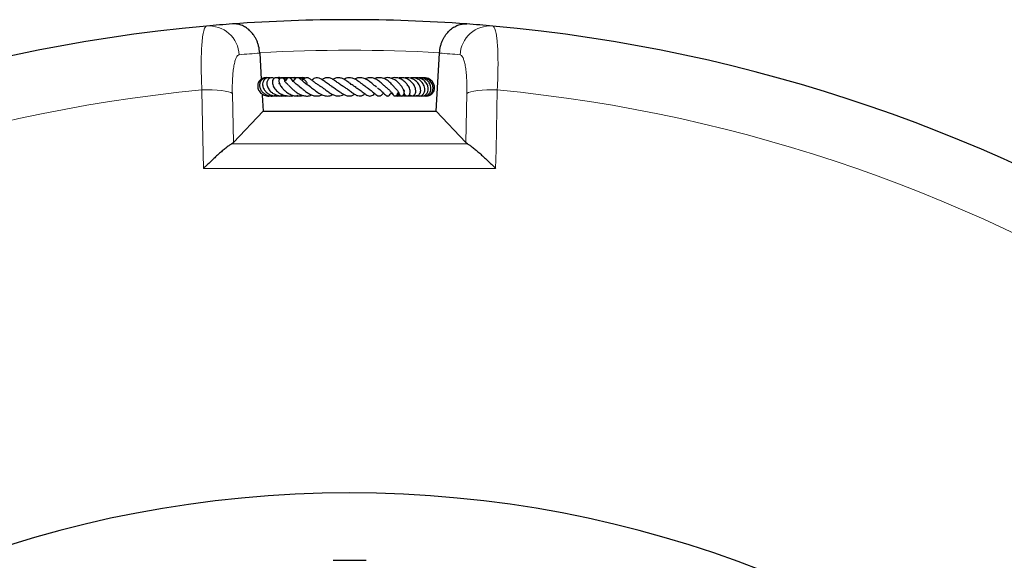
# Model space of a CAD drawing. Units: millimetres. Extents: x 0 to 420, y 0 to 297.
# Drawn here: x 113 to 159, y 158 to 183 of the extents above; entities that cross this region are included whole.
import ezdxf

# ---------------------------------------------------------------- set-up
doc = ezdxf.new("R2010")
doc.units = ezdxf.units.MM

msp = doc.modelspace()

# ---------------------------------------------------------------- linework, layer by layer
at = {"color": 7, "linetype": 'Continuous', "lineweight": 25}
for p, q in [((124.4088, 181.7885), (124.4784, 180.5732)), ((132.6596, 179.0649), (132.8155, 181.7885)), ((124.5217, 179.8166), (124.5647, 179.0649)), ((125.6351, 179.8085), (125.6602, 179.7958)), ((130.7768, 179.7881), (130.8808, 179.7899)), ((130.8714, 179.9268), (130.9338, 179.876)), ((124.5647, 179.0649), (123.1783, 177.5968)), ((124.5647, 179.0649), (132.6596, 179.0649)), ((132.6596, 179.0649), (134.046, 177.5968)), ((127.8416, 158.0551), (129.3826, 158.0551))]:
    msp.add_line(p, q, dxfattribs=at)
at = {"color": 8, "linetype": 'Continuous', "lineweight": 18}
for p, q in [((123.1278, 179.9006), (123.1783, 177.5968)), ((134.046, 177.5968), (134.0965, 179.9006))]:
    msp.add_line(p, q, dxfattribs=at)
at = {"color": 8, "linetype": 'Continuous', "lineweight": 18, "flags": 128}
for points in [[(121.7056, 180.0675), (121.9515, 180.0698), (122.1908, 180.0646), (122.4164, 180.0522), (122.6215, 180.0328), (122.8, 180.0071), (122.9467, 179.9759), (123.057, 179.9401), (123.1278, 179.9006)], [(121.7851, 176.3947), (121.7242, 179.208), (121.7056, 180.0675)], [(134.0965, 179.9006), (134.1673, 179.9401), (134.2776, 179.9759), (134.4242, 180.0071), (134.6027, 180.0328), (134.8079, 180.0522), (135.0334, 180.0646), (135.2728, 180.0698), (135.5187, 180.0675)], [(135.5187, 180.0675), (135.4578, 177.2542), (135.4392, 176.3947)]]:
    msp.add_lwpolyline(points, dxfattribs=at)
at = {"color": 7, "linetype": 'Continuous', "lineweight": 25}
for radius, start, end in [(75, 85.812475, 94.187525), (75, 95.11759, 204.88241), (75, 94.187525, 95.11759), (75, 84.88241, 85.812475), (75, 335.11759, 84.88241), (52.8571, 281.24028, 258.78345)]:
    msp.add_arc((128.6121, 108.3506), radius, start, end, dxfattribs=at)
at = {"color": 8, "linetype": 'Continuous', "lineweight": 18}
for centre, radius, start, end in [((122.0338, 181.6402), 1.4158, 2.77715, 94.52343), ((135.1905, 181.6402), 1.4158, 85.47657, 177.22285), ((128.6121, 108.3506), 73.5714, 86.724122, 93.275878), ((130.0106, 108.4306), 73.5714, 94.366734, 95.11759), ((127.2137, 108.4306), 73.5714, 84.88241, 85.633266), ((128.6121, 108.3506), 72.0487, 95.50081, 204.49919), ((128.6121, 108.3506), 72.0487, 335.50081, 84.49919)]:
    msp.add_arc(centre, radius, start, end, dxfattribs=at)
for points, knots in [([(121.7056, 180.0675), (121.6949, 180.2749), (121.6869, 180.476), (121.6786, 180.7688), (121.6765, 180.8649), (121.6735, 181.0542), (121.6726, 181.1476), (121.6721, 181.4209), (121.6744, 181.5916), (121.6816, 181.8309), (121.6847, 181.9079), (121.692, 182.0562), (121.6964, 182.1279), (121.7113, 182.3309), (121.7235, 182.4509), (121.7453, 182.6082), (121.7531, 182.6569), (121.7699, 182.7466), (121.7789, 182.7877), (121.8072, 182.8972), (121.8278, 182.9525), (121.8613, 183.0096), (121.8728, 183.0242), (121.8969, 183.0447), (121.9094, 183.0505), (121.9221, 183.0516)], [0, 0, 0, 0, 0.125, 0.125, 0.1875, 0.1875, 0.25, 0.25, 0.375, 0.375, 0.4375, 0.4375, 0.5, 0.5, 0.625, 0.625, 0.6875, 0.6875, 0.75, 0.75, 0.875, 0.875, 0.9375, 0.9375, 1, 1, 1, 1]), ([(135.3021, 183.0516), (135.3277, 183.0493), (135.3517, 183.0288), (135.3851, 182.9719), (135.3959, 182.9486), (135.4166, 182.893), (135.4265, 182.8608), (135.455, 182.7505), (135.4717, 182.6611), (135.4934, 182.5038), (135.5001, 182.4475), (135.5124, 182.327), (135.518, 182.2627), (135.5329, 182.0587), (135.5403, 181.9107), (135.5475, 181.6714), (135.5493, 181.5887), (135.5509, 181.4602), (135.5514, 181.4167), (135.5518, 181.328), (135.5519, 181.2828), (135.5514, 181.0548), (135.5484, 180.866), (135.5374, 180.4762), (135.5294, 180.2751), (135.5187, 180.0675)], [0, 0, 0, 0, 0.125, 0.125, 0.1875, 0.1875, 0.25, 0.25, 0.375, 0.375, 0.4375, 0.4375, 0.5, 0.5, 0.625, 0.625, 0.6875, 0.6875, 0.71875, 0.71875, 0.75, 0.75, 0.875, 0.875, 1, 1, 1, 1]), ([(123.448, 181.7088), (123.4355, 181.7077), (123.4231, 181.7038), (123.399, 181.6907), (123.3872, 181.6815), (123.3527, 181.6462), (123.3307, 181.6124), (123.2993, 181.5459), (123.289, 181.5209), (123.2695, 181.4666), (123.2601, 181.4371), (123.2333, 181.3419), (123.217, 181.2695), (123.1951, 181.1469), (123.1882, 181.1036), (123.1756, 181.0141), (123.1698, 180.9676), (123.1539, 180.823), (123.1453, 180.7198), (123.1357, 180.5546), (123.133, 180.4981), (123.1289, 180.3836), (123.1274, 180.3254), (123.1246, 180.1481), (123.125, 180.0263), (123.1278, 179.9006)], [0, 0, 0, 0, 0.0625, 0.0625, 0.125, 0.125, 0.25, 0.25, 0.3125, 0.3125, 0.375, 0.375, 0.5, 0.5, 0.5625, 0.5625, 0.625, 0.625, 0.75, 0.75, 0.8125, 0.8125, 0.875, 0.875, 1, 1, 1, 1]), ([(134.0965, 179.9006), (134.0993, 180.0264), (134.0997, 180.1482), (134.0959, 180.3842), (134.0918, 180.4985), (134.0822, 180.664), (134.0784, 180.7177), (134.0699, 180.8212), (134.0651, 180.8712), (134.0492, 181.0157), (134.0366, 181.1051), (134.0073, 181.2694), (133.9909, 181.3422), (133.9551, 181.469), (133.9357, 181.5233), (133.8935, 181.6126), (133.8714, 181.6465), (133.8253, 181.6934), (133.8013, 181.7065), (133.7763, 181.7088)], [0, 0, 0, 0, 0.125, 0.125, 0.25, 0.25, 0.3125, 0.3125, 0.375, 0.375, 0.5, 0.5, 0.625, 0.625, 0.75, 0.75, 0.875, 0.875, 1, 1, 1, 1]), ([(135.4392, 176.3947), (133.1637, 176.3872), (130.888, 176.3834), (126.3363, 176.3834), (124.0606, 176.3872), (121.7851, 176.3947)], [0, 0, 0, 0, 0.5, 0.5, 1, 1, 1, 1])]:
    msp.add_open_spline(points, degree=3, knots=knots, dxfattribs=at)
at = {"color": 7, "linetype": 'Continuous', "lineweight": 25}
for points, knots in [([(124.408, 181.8018), (124.4007, 181.9108), (124.3835, 182.0162), (124.344, 182.1695), (124.3284, 182.2199), (124.2936, 182.3165), (124.2743, 182.3629), (124.2324, 182.4522), (124.2097, 182.4951), (124.1611, 182.5775), (124.1356, 182.6163), (124.056, 182.7261), (123.9987, 182.7908), (123.9072, 182.8764), (123.8758, 182.9029), (123.8125, 182.9515), (123.7804, 182.9736), (123.683, 183.034), (123.6164, 183.0663), (123.5143, 183.1038), (123.4798, 183.1144), (123.411, 183.1317), (123.3766, 183.1384), (123.3078, 183.1482), (123.2733, 183.1512), (123.2217, 183.1529), (123.2045, 183.1531), (123.17, 183.1524), (123.1526, 183.1516), (123.1356, 183.1504)], [0, 0, 0, 0, 0.125, 0.125, 0.1875, 0.1875, 0.25, 0.25, 0.3125, 0.3125, 0.375, 0.375, 0.5, 0.5, 0.5625, 0.5625, 0.625, 0.625, 0.75, 0.75, 0.8125, 0.8125, 0.875, 0.875, 0.9375, 0.9375, 0.96875, 0.96875, 1, 1, 1, 1]), ([(132.8163, 181.8018), (132.8236, 181.9108), (132.8408, 182.0162), (132.8803, 182.1695), (132.8959, 182.2199), (132.9307, 182.3165), (132.9499, 182.3629), (132.9919, 182.4522), (133.0146, 182.4951), (133.0632, 182.5775), (133.0887, 182.6163), (133.1683, 182.7261), (133.2256, 182.7908), (133.3171, 182.8764), (133.3485, 182.9029), (133.4118, 182.9515), (133.4439, 182.9736), (133.5413, 183.034), (133.6079, 183.0663), (133.71, 183.1038), (133.7445, 183.1144), (133.8133, 183.1317), (133.8477, 183.1384), (133.9165, 183.1482), (133.9509, 183.1512), (134.0026, 183.1529), (134.0198, 183.1531), (134.0543, 183.1524), (134.0717, 183.1516), (134.0887, 183.1504)], [0, 0, 0, 0, 0.125, 0.125, 0.1875, 0.1875, 0.25, 0.25, 0.3125, 0.3125, 0.375, 0.375, 0.5, 0.5, 0.5625, 0.5625, 0.625, 0.625, 0.75, 0.75, 0.8125, 0.8125, 0.875, 0.875, 0.9375, 0.9375, 0.96875, 0.96875, 1, 1, 1, 1]), ([(124.7031, 180.6281), (124.6878, 180.6307), (124.6098, 180.6438), (124.4727, 180.5793), (124.3428, 180.4401), (124.2974, 180.2475), (124.3446, 180.0538), (124.4753, 179.8889), (124.6665, 179.7943), (124.8235, 179.7626), (124.8989, 179.7842), (124.9027, 179.7853)], [0, 0, 0, 0, 0.0336957, 0.1711153, 0.3099857, 0.4484531, 0.5849339, 0.7207615, 0.8583053, 0.9928784, 1, 1, 1, 1]), ([(124.8183, 180.6247), (124.8124, 180.6271), (124.7627, 180.6469), (124.6586, 180.6328), (124.5306, 180.5752), (124.4382, 180.4649), (124.3957, 180.3263), (124.4069, 180.177), (124.4694, 180.0361), (124.5747, 179.9165), (124.7171, 179.826), (124.8911, 179.777), (125.0608, 179.7738), (125.1596, 179.8102), (125.1971, 179.8241)], [0, 0, 0, 0, 0.0124801, 0.1059587, 0.2008174, 0.2953482, 0.388955, 0.481296, 0.5719976, 0.660825, 0.7496634, 0.8430386, 0.9404407, 1, 1, 1, 1]), ([(124.8998, 180.6206), (124.8866, 180.6261), (124.8315, 180.649), (124.7367, 180.6258), (124.6391, 180.5677), (124.5687, 180.4728), (124.5332, 180.3387), (124.5588, 180.1729), (124.6484, 180.0181), (124.7763, 179.8993), (124.9275, 179.8187), (125.0869, 179.7803), (125.2218, 179.7743), (125.2971, 179.792), (125.3227, 179.7981)], [0, 0, 0, 0, 0.0308878, 0.1290679, 0.2063887, 0.2837596, 0.3839659, 0.4993715, 0.6061888, 0.702771, 0.7942723, 0.8819489, 0.9598744, 1, 1, 1, 1]), ([(125.0838, 180.6031), (125.0643, 180.614), (125.0076, 180.6456), (124.898, 180.6328), (124.7935, 180.5593), (124.7357, 180.4245), (124.7454, 180.2623), (124.8191, 180.1009), (124.9367, 179.9685), (125.0734, 179.8724), (125.2343, 179.8027), (125.4295, 179.7649), (125.5693, 179.7945), (125.6351, 179.8085)], [0, 0, 0, 0, 0.04795432, 0.13937355, 0.23538443, 0.33437957, 0.43699847, 0.54365574, 0.64519413, 0.72174599, 0.79688464, 0.90435443, 1, 1, 1, 1]), ([(125.3287, 180.5561), (125.3116, 180.5746), (125.276, 180.6135), (125.205, 180.6388), (125.1352, 180.6355), (125.07, 180.6005), (125.0237, 180.5423), (124.9982, 180.4647), (124.9988, 180.3681), (125.0382, 180.2309), (125.1412, 180.0705), (125.3225, 179.9133), (125.5312, 179.8099), (125.7528, 179.771), (125.9067, 179.7786), (125.9789, 179.8101), (125.9793, 179.8103)], [0, 0, 0, 0, 0.0534445, 0.1117117, 0.1642159, 0.2097321, 0.2583108, 0.3167834, 0.3836537, 0.4493172, 0.5752267, 0.6918237, 0.7958231, 0.8915648, 0.9993445, 1, 1, 1, 1]), ([(125.3561, 180.5934), (125.3105, 180.6108), (125.2302, 180.6415), (125.146, 180.6313), (125.1097, 180.6269)], [0, 0, 0, 0, 0.569017, 1, 1, 1, 1]), ([(125.6416, 180.5218), (125.6278, 180.5335), (125.5679, 180.584), (125.4273, 180.626), (125.2942, 180.648), (125.2293, 180.6315), (125.225, 180.6305)], [0, 0, 0, 0, 0.1254607, 0.5415345, 0.9699199, 1, 1, 1, 1]), ([(125.5812, 180.4745), (125.5779, 180.4977), (125.5707, 180.5485), (125.5349, 180.5933), (125.4989, 180.6232), (125.4679, 180.6348), (125.4372, 180.6372), (125.4037, 180.6306), (125.3651, 180.6097), (125.3231, 180.5589), (125.3041, 180.4935), (125.3091, 180.4187), (125.3457, 180.317), (125.4217, 180.1934), (125.5311, 180.0711), (125.6635, 179.9552), (125.8309, 179.8522), (126.0239, 179.7868), (126.2136, 179.7695), (126.3307, 179.8032), (126.3854, 179.8189)], [0, 0, 0, 0, 0.0413935, 0.0907274, 0.1303086, 0.1593207, 0.1777963, 0.1955256, 0.2178607, 0.2473552, 0.2883807, 0.3428082, 0.4073331, 0.5079917, 0.5823117, 0.6600278, 0.7473925, 0.8365996, 0.923649, 1, 1, 1, 1]), ([(125.6767, 180.578), (125.6348, 180.6008), (125.5745, 180.6337), (125.5072, 180.6277), (125.4867, 180.6258)], [0, 0, 0, 0, 0.6954934, 1, 1, 1, 1]), ([(125.7176, 180.6158), (125.6828, 180.6262), (125.6268, 180.6428), (125.5702, 180.6315), (125.5488, 180.6272)], [0, 0, 0, 0, 0.6210449, 1, 1, 1, 1]), ([(126.2526, 180.2409), (126.2367, 180.2499), (126.1841, 180.2793), (126.1088, 180.3389), (126.0334, 180.407), (125.9613, 180.4827), (125.9144, 180.5373), (125.8777, 180.5804), (125.8479, 180.6088), (125.8232, 180.6255), (125.7976, 180.6345), (125.7752, 180.6372), (125.7516, 180.6341), (125.7219, 180.6226), (125.6914, 180.5984), (125.6584, 180.5559), (125.6399, 180.5194), (125.6269, 180.49), (125.6201, 180.4746)], [0, 0, 0, 0, 0.0459503, 0.1513419, 0.2510802, 0.3411941, 0.5129881, 0.5973497, 0.6357809, 0.6713692, 0.6891122, 0.7077608, 0.7278759, 0.7480549, 0.7875561, 0.8267395, 0.909075, 1, 1, 1, 1]), ([(125.826, 180.6215), (125.7745, 180.6327), (125.7169, 180.6452), (125.6623, 180.6293), (125.6565, 180.6276)], [0, 0, 0, 0, 0.893064, 1, 1, 1, 1]), ([(126.0815, 180.5983), (126.0806, 180.5988), (126.0295, 180.6273), (125.9353, 180.6428), (125.8483, 180.63), (125.8191, 180.6257)], [0, 0, 0, 0, 0.0122652, 0.6688358, 1, 1, 1, 1]), ([(126.1288, 180.6165), (126.1144, 180.6209), (126.0585, 180.6382), (125.9893, 180.6423), (125.9389, 180.632), (125.9314, 180.6304)], [0, 0, 0, 0, 0.228505, 0.88418917, 1, 1, 1, 1]), ([(126.7788, 180.2125), (126.7245, 180.2435), (126.6107, 180.3084), (126.4641, 180.432), (126.3391, 180.5455), (126.2485, 180.6197), (126.1758, 180.6385), (126.1431, 180.6346), (126.0922, 180.6177), (126.0272, 180.5579), (125.9886, 180.503), (125.9693, 180.4755)], [0, 0, 0, 0, 0.1451838, 0.3043278, 0.4694446, 0.6378795, 0.7138209, 0.747071, 0.7752176, 0.8875699, 1, 1, 1, 1]), ([(126.1337, 180.6308), (126.1223, 180.633), (126.0735, 180.6427), (126.0242, 180.6293), (125.9864, 180.619)], [0, 0, 0, 0, 0.2341472, 1, 1, 1, 1]), ([(126.6407, 180.3466), (126.6205, 180.3861), (126.5761, 180.4729), (126.452, 180.5709), (126.299, 180.6355), (126.1892, 180.6329), (126.1363, 180.6316)], [0, 0, 0, 0, 0.221393, 0.4858632, 0.752241, 1, 1, 1, 1]), ([(126.5165, 180.6105), (126.5156, 180.611), (126.4686, 180.636), (126.3918, 180.6448), (126.323, 180.6305), (126.306, 180.627)], [0, 0, 0, 0, 0.0155896, 0.7569535, 1, 1, 1, 1]), ([(126.4912, 180.5971), (126.4815, 180.6034), (126.4444, 180.6275), (126.3978, 180.6245), (126.3634, 180.6223)], [0, 0, 0, 0, 0.2613843, 1, 1, 1, 1]), ([(127.2574, 180.2289), (127.2184, 180.2508), (127.131, 180.2999), (127.0006, 180.4004), (126.878, 180.4984), (126.7561, 180.5895), (126.6553, 180.6379), (126.5652, 180.6371), (126.4759, 180.5952), (126.4214, 180.5438), (126.3864, 180.506), (126.3844, 180.5038)], [0, 0, 0, 0, 0.1067396, 0.2394791, 0.3826762, 0.5298229, 0.6807066, 0.7652991, 0.8454807, 0.9911499, 1, 1, 1, 1]), ([(126.5242, 180.6139), (126.5098, 180.6199), (126.4701, 180.6366), (126.4262, 180.6325), (126.3983, 180.6298)], [0, 0, 0, 0, 0.3648722, 1, 1, 1, 1]), ([(127.8035, 180.2185), (127.7577, 180.2435), (127.6502, 180.3019), (127.4899, 180.4263), (127.3338, 180.5424), (127.181, 180.6257), (127.0594, 180.6463), (126.9394, 180.6042), (126.871, 180.548), (126.8412, 180.5235)], [0, 0, 0, 0, 0.1246149, 0.2917328, 0.4495064, 0.6026883, 0.7628427, 0.8968485, 1, 1, 1, 1]), ([(128.3515, 180.208), (128.3237, 180.2218), (128.2464, 180.2605), (128.1088, 180.3625), (127.9519, 180.479), (127.7901, 180.5837), (127.6367, 180.6417), (127.4883, 180.6343), (127.3842, 180.5867), (127.3325, 180.5449), (127.3275, 180.5409)], [0, 0, 0, 0, 0.0800974, 0.2229497, 0.3733555, 0.5294852, 0.6836776, 0.8340969, 0.9839304, 1, 1, 1, 1]), ([(128.9203, 180.1834), (128.8852, 180.2006), (128.801, 180.242), (128.6528, 180.3553), (128.4948, 180.4729), (128.3458, 180.5663), (128.1907, 180.632), (128.0409, 180.6418), (127.9142, 180.6088), (127.8452, 180.5605), (127.8316, 180.5509)], [0, 0, 0, 0, 0.10682895, 0.25688618, 0.39972964, 0.52633711, 0.65149695, 0.80571572, 0.96143484, 1, 1, 1, 1]), ([(129.3853, 180.1989), (129.3645, 180.2124), (129.3183, 180.2424), (129.2331, 180.3083), (129.1351, 180.3853), (129.0087, 180.4787), (128.8665, 180.57), (128.7162, 180.6252), (128.5829, 180.6421), (128.459, 180.6225), (128.3798, 180.582), (128.3424, 180.5629)], [0, 0, 0, 0, 0.0728271, 0.1618916, 0.2627822, 0.3597699, 0.5253146, 0.6537077, 0.7730019, 0.8930096, 1, 1, 1, 1]), ([(129.8784, 180.1869), (129.8631, 180.1979), (129.8287, 180.2225), (129.7641, 180.2768), (129.6626, 180.3625), (129.5209, 180.4782), (129.3349, 180.5884), (129.1485, 180.6432), (128.9889, 180.6347), (128.8898, 180.5911), (128.8461, 180.5719)], [0, 0, 0, 0, 0.0656533, 0.1468851, 0.2281955, 0.3914295, 0.5579702, 0.7288363, 0.8807103, 1, 1, 1, 1]), ([(130.3876, 180.134), (130.3876, 180.134), (130.3877, 180.1341), (130.3674, 180.1416), (130.3319, 180.1691), (130.2815, 180.216), (130.2016, 180.2947), (130.086, 180.4041), (129.923, 180.528), (129.7304, 180.6212), (129.5263, 180.653), (129.3937, 180.6037), (129.3304, 180.5801)], [0, 0, 0, 0, 0.0584569, 0.1296078, 0.2027536, 0.2697155, 0.3315796, 0.4486108, 0.5765261, 0.711343, 0.8619954, 1, 1, 1, 1]), ([(130.7558, 180.1309), (130.7563, 180.1306), (130.7586, 180.1296), (130.7429, 180.1455), (130.7139, 180.1817), (130.6679, 180.2383), (130.6108, 180.3049), (130.5146, 180.4036), (130.3949, 180.5028), (130.2598, 180.5778), (130.1242, 180.6277), (129.9665, 180.6436), (129.8406, 180.6214), (129.783, 180.5892), (129.78, 180.5875)], [0, 0, 0, 0, 0.0194846, 0.080693, 0.1454909, 0.2155359, 0.2891625, 0.3650079, 0.5281652, 0.6166306, 0.700813, 0.8528141, 0.9925176, 1, 1, 1, 1]), ([(131.1547, 180.0092), (131.15, 180.0221), (131.141, 180.047), (131.1093, 180.1181), (131.0604, 180.2063), (130.992, 180.2994), (130.9128, 180.3897), (130.8069, 180.4878), (130.6554, 180.5805), (130.4831, 180.637), (130.3263, 180.6446), (130.2367, 180.6069), (130.2064, 180.5942)], [0, 0, 0, 0, 0.0733076, 0.1420981, 0.2613848, 0.352949, 0.4163531, 0.5341672, 0.6577662, 0.7865995, 0.9278872, 1, 1, 1, 1]), ([(131.158, 179.9135), (131.1634, 179.8975), (131.1779, 179.8553), (131.2154, 179.8125), (131.2579, 179.7853), (131.2987, 179.7771), (131.342, 179.7837), (131.385, 179.8088), (131.4269, 179.8651), (131.4556, 179.9792), (131.425, 180.1331), (131.3262, 180.3089), (131.1913, 180.4578), (131.0525, 180.5543), (130.9156, 180.6124), (130.7687, 180.6404), (130.6437, 180.6438), (130.5691, 180.6079), (130.5606, 180.6038)], [0, 0, 0, 0, 0.034113, 0.0900198, 0.1349691, 0.1678038, 0.1981034, 0.2383424, 0.2882427, 0.344087, 0.4681933, 0.581542, 0.6641838, 0.7644479, 0.820033, 0.8781252, 0.9860831, 1, 1, 1, 1]), ([(131.4002, 179.8368), (131.4174, 179.822), (131.452, 179.7923), (131.5159, 179.7761), (131.5803, 179.7847), (131.6398, 179.8226), (131.6818, 179.8818), (131.711, 179.9718), (131.7067, 180.0952), (131.6519, 180.2533), (131.5377, 180.4171), (131.3675, 180.557), (131.1653, 180.6311), (131.0032, 180.6441), (130.9125, 180.6202), (130.8835, 180.6126)], [0, 0, 0, 0, 0.05412436, 0.10857905, 0.16403789, 0.21987931, 0.27372867, 0.32523151, 0.42418908, 0.51842281, 0.62371414, 0.75103148, 0.85294924, 0.95298061, 1, 1, 1, 1]), ([(131.6055, 179.8117), (131.6059, 179.8114), (131.6228, 179.795), (131.6685, 179.7846), (131.7341, 179.7761), (131.8019, 179.795), (131.8622, 179.8385), (131.9082, 179.9066), (131.9344, 179.9935), (131.9376, 180.0917), (131.9092, 180.2296), (131.8217, 180.3864), (131.6703, 180.5267), (131.5202, 180.6011), (131.3786, 180.6355), (131.2682, 180.6407), (131.2018, 180.6249), (131.1802, 180.6198)], [0, 0, 0, 0, 0.0010526, 0.0531276, 0.1083063, 0.1667201, 0.2279523, 0.2914709, 0.3566802, 0.4225999, 0.4892044, 0.6232734, 0.730073, 0.8243922, 0.8898097, 0.9641102, 1, 1, 1, 1]), ([(131.791, 179.7962), (131.7977, 179.7929), (131.8346, 179.7744), (131.9049, 179.7774), (132.0032, 179.8099), (132.078, 179.8847), (132.1205, 179.9821), (132.1348, 180.0801), (132.1205, 180.1924), (132.0784, 180.3045), (132.0145, 180.4038), (131.9097, 180.5106), (131.7524, 180.6045), (131.5692, 180.647), (131.4628, 180.6272), (131.4256, 180.6203)], [0, 0, 0, 0, 0.0172585, 0.0955747, 0.1630025, 0.2714284, 0.3329696, 0.4037532, 0.4822868, 0.5579957, 0.6288069, 0.6946592, 0.8191316, 0.9367992, 1, 1, 1, 1]), ([(131.9257, 179.7885), (131.9281, 179.7875), (131.9585, 179.7756), (132.022, 179.7783), (132.1077, 179.7989), (132.2028, 179.8599), (132.2764, 179.9722), (132.2985, 180.1346), (132.2583, 180.3088), (132.1423, 180.4699), (131.9718, 180.5923), (131.7942, 180.6362), (131.6657, 180.6394), (131.6144, 180.6257), (131.6037, 180.6228)], [0, 0, 0, 0, 0.0059998, 0.0743765, 0.1440085, 0.2122994, 0.3305859, 0.4307744, 0.5481862, 0.6744914, 0.7853994, 0.9100523, 0.981306, 1, 1, 1, 1]), ([(132.036, 179.7851), (132.0657, 179.7823), (132.1248, 179.7767), (132.207, 179.7989), (132.2907, 179.8451), (132.3733, 179.9357), (132.4186, 180.0622), (132.4179, 180.1948), (132.3799, 180.3283), (132.2921, 180.4644), (132.135, 180.5823), (131.9573, 180.647), (131.833, 180.628), (131.7871, 180.621)], [0, 0, 0, 0, 0.0669115, 0.1333855, 0.1911551, 0.2835951, 0.4017076, 0.4781648, 0.5571835, 0.6765836, 0.779652, 0.9186734, 1, 1, 1, 1]), ([(132.1204, 179.7821), (132.1214, 179.7818), (132.1505, 179.7715), (132.2127, 179.7827), (132.3253, 179.8118), (132.446, 179.9082), (132.521, 180.0761), (132.5118, 180.2643), (132.4283, 180.4382), (132.2798, 180.5659), (132.1112, 180.639), (131.997, 180.6293), (131.9506, 180.6253)], [0, 0, 0, 0, 0.00238713, 0.06927123, 0.13662218, 0.2714734, 0.40449904, 0.53511098, 0.66302064, 0.7882255, 0.91385334, 1, 1, 1, 1]), ([(132.1424, 179.7865), (132.1565, 179.7837), (132.2032, 179.7742), (132.2843, 179.786), (132.3774, 179.8192), (132.4591, 179.8759), (132.5235, 179.9517), (132.5659, 180.0426), (132.5852, 180.1416), (132.581, 180.2428), (132.5433, 180.373), (132.4397, 180.5147), (132.2681, 180.6238), (132.1402, 180.6253), (132.0864, 180.626)], [0, 0, 0, 0, 0.03152607, 0.10471367, 0.17810555, 0.25142329, 0.32470043, 0.39789609, 0.47074566, 0.54287904, 0.61428851, 0.75463844, 0.89677618, 1, 1, 1, 1]), ([(125.3417, 180.3377), (125.3401, 180.3394), (125.3234, 180.3568), (125.3155, 180.3754), (125.309, 180.38), (125.3058, 180.3823)], [0, 0, 0, 0, 0.0495416, 0.5207393, 1, 1, 1, 1]), ([(125.7433, 180.2956), (125.7283, 180.3076), (125.6849, 180.3424), (125.6347, 180.3993), (125.5973, 180.4504), (125.5843, 180.4744), (125.5823, 180.476), (125.5818, 180.4764)], [0, 0, 0, 0, 0.1415658, 0.4090648, 0.6781719, 0.9128565, 1, 1, 1, 1]), ([(125.7536, 180.2861), (125.7534, 180.2862), (125.7503, 180.2874), (125.7623, 180.2797), (125.7865, 180.255), (125.8259, 180.2137), (125.8944, 180.1426), (125.9916, 180.0501), (126.1257, 179.9451), (126.2683, 179.8604), (126.424, 179.7981), (126.5994, 179.772), (126.7443, 179.7824), (126.8225, 179.8234), (126.8387, 179.832)], [0, 0, 0, 0, 0.0049919, 0.0601516, 0.1152411, 0.1751534, 0.2403839, 0.3639554, 0.4779504, 0.5885604, 0.6937981, 0.8184934, 0.9624223, 1, 1, 1, 1]), ([(126.1876, 180.2751), (126.1901, 180.2747), (126.2016, 180.273), (126.2449, 180.2439), (126.3413, 180.1641), (126.4732, 180.0505), (126.6256, 179.935), (126.7852, 179.8456), (126.949, 179.7858), (127.1141, 179.7751), (127.2419, 179.7932), (127.3112, 179.8319), (127.3241, 179.8392)], [0, 0, 0, 0, 0.02851106, 0.13302402, 0.24395397, 0.37318806, 0.49395512, 0.60957115, 0.72368235, 0.8413859, 0.97043135, 1, 1, 1, 1]), ([(126.7359, 180.234), (126.7549, 180.2223), (126.7958, 180.1971), (126.8745, 180.1373), (127.0015, 180.0377), (127.1432, 179.9328), (127.2967, 179.8465), (127.4523, 179.7858), (127.6337, 179.7622), (127.7684, 179.8219), (127.8294, 179.849)], [0, 0, 0, 0, 0.0751189, 0.1610491, 0.249098, 0.4413892, 0.543099, 0.6432465, 0.8382689, 1, 1, 1, 1]), ([(127.2211, 180.241), (127.2336, 180.2363), (127.2849, 180.2171), (127.3952, 180.1394), (127.5438, 180.0278), (127.7023, 179.915), (127.8627, 179.8232), (128.0208, 179.7767), (128.1549, 179.7798), (128.2625, 179.8098), (128.321, 179.8469), (128.3391, 179.8584)], [0, 0, 0, 0, 0.0431104, 0.176407, 0.3104811, 0.4443228, 0.5805441, 0.7182718, 0.8425593, 0.9512269, 1, 1, 1, 1]), ([(127.7689, 180.2315), (127.77, 180.2311), (127.8201, 180.2138), (127.9337, 180.1352), (128.1007, 180.0138), (128.2495, 179.9059), (128.3902, 179.826), (128.5349, 179.7725), (128.6811, 179.7828), (128.7872, 179.8251), (128.8357, 179.8615), (128.8424, 179.8665)], [0, 0, 0, 0, 0.0031863, 0.1530614, 0.3147382, 0.4500041, 0.5631541, 0.6967952, 0.8553593, 0.9802311, 1, 1, 1, 1]), ([(128.3444, 180.2043), (128.3637, 180.195), (128.4309, 180.1627), (128.5526, 180.0741), (128.7023, 179.9622), (128.8486, 179.8564), (128.9986, 179.7851), (129.1284, 179.7707), (129.2451, 179.8138), (129.3094, 179.8669), (129.3292, 179.8832)], [0, 0, 0, 0, 0.0547793, 0.1899875, 0.3386273, 0.4805377, 0.6290935, 0.7878395, 0.9346674, 1, 1, 1, 1]), ([(128.8818, 180.195), (128.9398, 180.1612), (129.069, 180.0858), (129.2479, 179.9352), (129.3938, 179.8291), (129.5092, 179.78), (129.6012, 179.7759), (129.6955, 179.8128), (129.7512, 179.871), (129.779, 179.9001)], [0, 0, 0, 0, 0.1634477, 0.3639167, 0.5629341, 0.6666472, 0.7770918, 0.8885543, 1, 1, 1, 1]), ([(129.3995, 180.1902), (129.4589, 180.1519), (129.576, 180.0764), (129.7194, 179.9488), (129.8316, 179.8527), (129.9312, 179.7883), (130.0003, 179.774), (130.0566, 179.79), (130.124, 179.8303), (130.1664, 179.8806), (130.1971, 179.9168)], [0, 0, 0, 0, 0.1748222, 0.3447745, 0.4920124, 0.6224534, 0.7413045, 0.7964109, 0.8532291, 1, 1, 1, 1]), ([(129.9151, 180.158), (129.939, 180.1432), (129.9889, 180.1122), (130.0592, 180.0514), (130.1564, 179.9609), (130.2335, 179.8773), (130.3056, 179.8111), (130.3519, 179.7856), (130.3869, 179.7772), (130.4193, 179.7827), (130.4502, 179.7972), (130.5001, 179.8424), (130.5282, 179.8853), (130.5568, 179.929), (130.5653, 179.942)], [0, 0, 0, 0, 0.076347, 0.1587898, 0.2570761, 0.4690505, 0.602622, 0.6480574, 0.697222, 0.7256586, 0.7547915, 0.8099517, 0.9432933, 1, 1, 1, 1]), ([(130.3452, 180.1549), (130.3591, 180.1461), (130.419, 180.1082), (130.5014, 180.0209), (130.5857, 179.9199), (130.6337, 179.8506), (130.6567, 179.8222), (130.6775, 179.8022), (130.6972, 179.7888), (130.7199, 179.7807), (130.7386, 179.7793), (130.7553, 179.7819), (130.7743, 179.7888), (130.7959, 179.8031), (130.8242, 179.8326), (130.8472, 179.8721), (130.8703, 179.9248), (130.8844, 179.9555), (130.8909, 179.9697)], [0, 0, 0, 0, 0.0466122, 0.200836, 0.3643093, 0.5448508, 0.59001, 0.6126735, 0.636339, 0.6597553, 0.6795084, 0.6962047, 0.7112536, 0.7363717, 0.7674631, 0.8436461, 0.927977, 1, 1, 1, 1]), ([(130.7576, 180.1263), (130.7781, 180.1081), (130.8273, 180.0644), (130.8722, 180.0022), (130.9022, 179.9522), (130.9102, 179.9356), (130.9116, 179.9359), (130.9122, 179.936)], [0, 0, 0, 0, 0.2097967, 0.5025714, 0.7438761, 0.8841864, 1, 1, 1, 1]), ([(131.1257, 180.0805), (131.1339, 180.0699), (131.1535, 180.0445), (131.1688, 180.0145), (131.1753, 179.9975), (131.1765, 180.0005), (131.1768, 180.0013)], [0, 0, 0, 0, 0.23377847, 0.56126052, 0.88353714, 1, 1, 1, 1]), ([(125.0634, 179.7921), (125.0895, 179.7934), (125.1306, 179.7956), (125.1617, 179.8241), (125.173, 179.8345)], [0, 0, 0, 0, 0.6333718, 1, 1, 1, 1]), ([(125.1724, 179.8162), (125.205, 179.8013), (125.285, 179.7645), (125.3978, 179.7838), (125.4469, 179.8354), (125.4579, 179.847)], [0, 0, 0, 0, 0.3475284, 0.8534543, 1, 1, 1, 1]), ([(125.4453, 179.8349), (125.463, 179.8218), (125.511, 179.7864), (125.5907, 179.7692), (125.6427, 179.7891), (125.6602, 179.7958)], [0, 0, 0, 0, 0.2795238, 0.7576956, 1, 1, 1, 1]), ([(125.8113, 179.7911), (125.816, 179.7887), (125.8591, 179.7667), (125.9235, 179.7728), (125.9703, 179.7996), (125.9799, 179.8051)], [0, 0, 0, 0, 0.08873816, 0.81244853, 1, 1, 1, 1]), ([(126.1439, 179.8229), (126.1446, 179.8223), (126.1851, 179.7891), (126.2954, 179.7697), (126.3933, 179.7914), (126.4423, 179.8023)], [0, 0, 0, 0, 0.0089194, 0.5033378, 1, 1, 1, 1]), ([(126.2047, 179.7825), (126.2353, 179.785), (126.2886, 179.7892), (126.3338, 179.8189), (126.353, 179.8316)], [0, 0, 0, 0, 0.5731425, 1, 1, 1, 1]), ([(130.5591, 179.9325), (130.5698, 179.9142), (130.5842, 179.8894), (130.6103, 179.8776), (130.6171, 179.8745)], [0, 0, 0, 0, 0.7387912, 1, 1, 1, 1]), ([(130.78, 179.7878), (130.8086, 179.7825), (130.8458, 179.7756), (130.8831, 179.7813), (130.8916, 179.7826)], [0, 0, 0, 0, 0.7699055, 1, 1, 1, 1]), ([(130.7999, 179.8088), (130.8325, 179.7947), (130.8821, 179.7734), (130.9344, 179.784), (130.9523, 179.7876)], [0, 0, 0, 0, 0.658544, 1, 1, 1, 1]), ([(130.811, 179.8197), (130.8346, 179.8064), (130.8762, 179.7828), (130.9241, 179.7873), (130.9449, 179.7892)], [0, 0, 0, 0, 0.5650155, 1, 1, 1, 1]), ([(130.8187, 179.83), (130.8372, 179.8207), (130.8877, 179.795), (130.9802, 179.7794), (131.0601, 179.7755), (131.1012, 179.7859), (131.1074, 179.7874)], [0, 0, 0, 0, 0.2090703, 0.5735665, 0.9362474, 1, 1, 1, 1]), ([(130.8347, 179.8545), (130.8824, 179.8233), (130.9355, 179.7884), (130.9969, 179.7895), (131.0031, 179.7896)], [0, 0, 0, 0, 0.8975307, 1, 1, 1, 1]), ([(130.853, 179.8872), (130.884, 179.8573), (130.9183, 179.8242), (130.9639, 179.816), (130.9683, 179.8152)], [0, 0, 0, 0, 0.9034003, 1, 1, 1, 1]), ([(130.919, 179.9417), (130.9196, 179.9324), (130.9217, 179.8991), (130.9369, 179.8569), (130.9664, 179.8094), (131.0068, 179.7833), (131.0426, 179.7777), (131.0771, 179.7854), (131.1113, 179.8095), (131.139, 179.8484), (131.1569, 179.8949), (131.1607, 179.9269), (131.1625, 179.9421)], [0, 0, 0, 0, 0.0708331, 0.2522037, 0.3963042, 0.5027348, 0.575135, 0.6583972, 0.748284, 0.8387581, 0.9239293, 1, 1, 1, 1]), ([(131.0976, 179.8031), (131.123, 179.7934), (131.1801, 179.7714), (131.2406, 179.785), (131.2742, 179.7926)], [0, 0, 0, 0, 0.4434909, 1, 1, 1, 1]), ([(131.1304, 179.8404), (131.1867, 179.8138), (131.2737, 179.7728), (131.3679, 179.7855), (131.4013, 179.79)], [0, 0, 0, 0, 0.6466415, 1, 1, 1, 1]), ([(131.1616, 179.9452), (131.1609, 179.9444), (131.1601, 179.9433), (131.1735, 179.9872), (131.1765, 179.9972)], [0, 0, 0, 0, 0.771825, 1, 1, 1, 1]), ([(131.3116, 179.781), (131.3162, 179.7807), (131.3342, 179.7796), (131.3518, 179.7841), (131.3649, 179.7875)], [0, 0, 0, 0, 0.257502, 1, 1, 1, 1]), ([(131.3567, 179.7963), (131.3958, 179.7847), (131.4429, 179.7707), (131.4885, 179.7834), (131.4962, 179.7855)], [0, 0, 0, 0, 0.8309956, 1, 1, 1, 1]), ([(131.3949, 179.8297), (131.4591, 179.8063), (131.5877, 179.7594), (131.72, 179.794), (131.7862, 179.8113)], [0, 0, 0, 0, 0.4992951, 1, 1, 1, 1]), ([(131.7748, 179.7918), (131.7878, 179.7871), (131.8193, 179.7758), (131.8522, 179.7829), (131.8714, 179.7871)], [0, 0, 0, 0, 0.4151268, 1, 1, 1, 1]), ([(123.1044, 177.5443), (123.0725, 177.5274), (123.0351, 177.5038), (122.9723, 177.4603), (122.9503, 177.4444), (122.9041, 177.4101), (122.8798, 177.3916), (122.8049, 177.3329), (122.7524, 177.2901), (122.6432, 177.1984), (122.5865, 177.1494), (122.4985, 177.0717), (122.4686, 177.045), (122.4085, 176.9909), (122.3784, 176.9635), (122.2873, 176.8799), (122.2259, 176.8226), (122.1019, 176.7051), (122.0392, 176.6449), (121.9444, 176.5525), (121.9126, 176.5213), (121.8648, 176.474), (121.8488, 176.4582), (121.817, 176.4265), (121.8009, 176.4105), (121.7851, 176.3947)], [0, 0, 0, 0, 0.125, 0.125, 0.1875, 0.1875, 0.25, 0.25, 0.375, 0.375, 0.5, 0.5, 0.5625, 0.5625, 0.625, 0.625, 0.75, 0.75, 0.875, 0.875, 0.9375, 0.9375, 0.96875, 0.96875, 1, 1, 1, 1]), ([(134.1199, 177.5443), (134.1518, 177.5274), (134.1892, 177.5038), (134.252, 177.4603), (134.274, 177.4444), (134.3202, 177.4101), (134.3444, 177.3916), (134.4194, 177.3329), (134.4719, 177.2901), (134.5811, 177.1984), (134.6378, 177.1494), (134.7258, 177.0717), (134.7557, 177.045), (134.8157, 176.9909), (134.8459, 176.9635), (134.937, 176.8799), (134.9984, 176.8226), (135.1224, 176.7051), (135.185, 176.6449), (135.2799, 176.5525), (135.3117, 176.5213), (135.3595, 176.474), (135.3754, 176.4582), (135.4073, 176.4265), (135.4234, 176.4105), (135.4392, 176.3947)], [0, 0, 0, 0, 0.125, 0.125, 0.1875, 0.1875, 0.25, 0.25, 0.375, 0.375, 0.5, 0.5, 0.5625, 0.5625, 0.625, 0.625, 0.75, 0.75, 0.875, 0.875, 0.9375, 0.9375, 0.96875, 0.96875, 1, 1, 1, 1])]:
    msp.add_open_spline(points, degree=3, knots=knots, dxfattribs=at)
for points in [[(124.408, 181.8018), (124.4083, 181.7974), (124.4086, 181.7929), (124.4088, 181.7885)], [(132.8155, 181.7885), (132.8157, 181.7929), (132.816, 181.7974), (132.8163, 181.8018)], [(123.1783, 177.5968), (123.1613, 177.5789), (123.1368, 177.5614), (123.1044, 177.5443)], [(134.1199, 177.5443), (134.0875, 177.5614), (134.0629, 177.5789), (134.046, 177.5968)]]:
    msp.add_open_spline(points, degree=3, dxfattribs=at)
at = {"color": 8, "linetype": 'Continuous', "lineweight": 18}
msp.add_open_spline([(123.1044, 177.5443), (126.776, 177.5334), (130.4483, 177.5334), (134.1199, 177.5443)], degree=3, dxfattribs=at)

doc.saveas('drawing.dxf')
